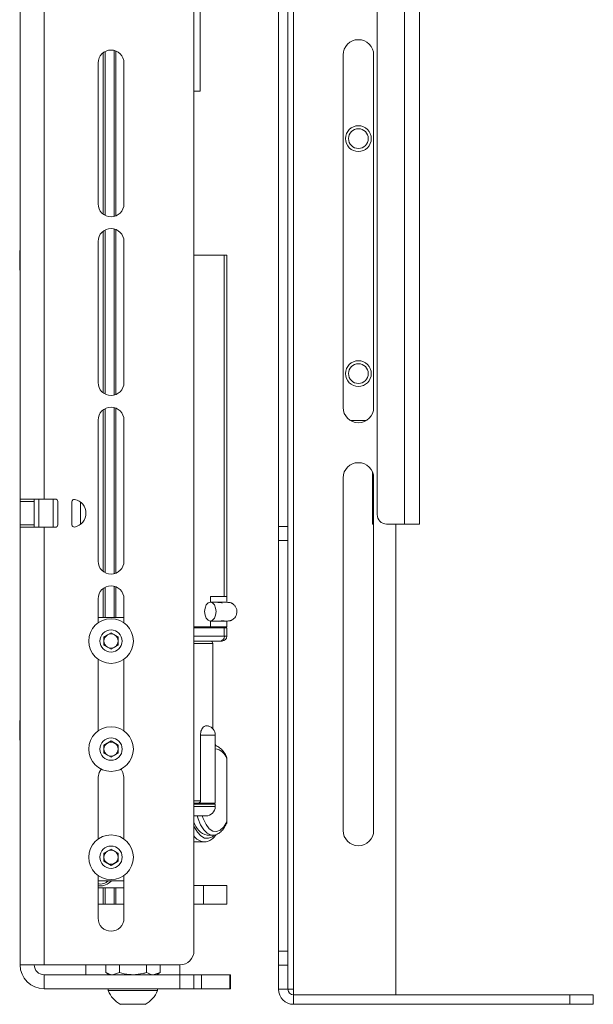
# Paper-space layout 'Sheet1(3)(2)' of a CAD drawing. Units: millimetres. Extents: x 71 to 2408, y 157 to 2334.
# Drawn here: x 217 to 339, y 520 to 730 of the extents above; entities that cross this region are included whole.
import ezdxf

# ---------------------------------------------------------------- set-up
doc = ezdxf.new("R2010")
doc.units = ezdxf.units.MM

psp = doc.layouts.new('Sheet1(3)(2)')

# ---------------------------------------------------------------- linework, layer by layer
at = {"color": 7, "linetype": 'Continuous', "lineweight": 15}
for p, q in [((253.66, 1274.64), (253.66, 531.64)), ((298.46, 1022.44), (298.46, 622.44)), ((301.66, 1022.44), (301.66, 622.44)), ((292.66, 624.44), (292.66, 1020.44)), ((274.86, 523.44), (274.86, 822.24)), ((271.66, 621.92), (271.66, 817.24)), ((273.66, 621.92), (273.66, 817.24)), ((216.66, 763.74), (216.66, 627.74)), ((221.76, 763.74), (221.76, 627.74)), ((254.96, 714.54), (254.96, 746.54)), ((234.74, 688.11), (234.74, 722.98)), ((236.66, 687.87), (236.66, 723.22)), ((237.06, 688), (237.06, 723.09)), ((234.32, 688.37), (234.32, 722.71)), ((285.41, 722.24), (285.41, 647.24)), ((291.91, 647.24), (291.91, 722.24)), ((233.26, 690.54), (233.26, 720.54)), ((238.76, 720.54), (238.76, 690.54)), ((253.66, 714.54), (254.96, 714.54)), ((236.66, 649.87), (236.66, 685.22)), ((237.06, 650), (237.06, 685.09)), ((234.32, 650.37), (234.32, 684.71)), ((234.74, 650.11), (234.74, 684.98)), ((233.26, 652.54), (233.26, 682.54)), ((238.76, 682.54), (238.76, 652.54)), ((216.66, 680.64), (216.56, 680.64)), ((216.56, 680.64), (216.56, 676.44)), ((253.66, 679.64), (260.12, 679.64)), ((260.12, 607.04), (260.12, 679.64)), ((260.12, 679.64), (260.66, 679.64)), ((260.66, 679.64), (260.66, 607.04)), ((216.56, 676.44), (216.66, 676.44)), ((234.32, 612.37), (234.32, 646.71)), ((234.74, 612.11), (234.74, 646.98)), ((236.66, 611.87), (236.66, 647.22)), ((237.06, 612), (237.06, 647.09)), ((233.26, 614.54), (233.26, 644.54)), ((238.76, 644.54), (238.76, 614.54)), ((290.31, 644.44), (287.01, 644.44)), ((291.66, 622.44), (291.66, 633.49)), ((285.41, 632.24), (285.41, 557.24)), ((291.91, 557.24), (291.91, 632.24)), ((221.76, 627.74), (216.66, 627.74)), ((216.66, 627.24), (216.66, 627.74)), ((219.66, 627.24), (216.66, 627.24)), ((216.66, 627.24), (216.66, 622.24)), ((219.66, 627.74), (219.66, 627.24)), ((219.66, 622.24), (219.66, 627.24)), ((220.66, 621.74), (220.66, 627.74)), ((224.16, 627.74), (221.76, 627.74)), ((223.66, 621.74), (223.66, 627.74)), ((224.66, 622.24), (224.66, 627.24)), ((227.66, 627.19), (227.66, 622.29)), ((229.54, 622.41), (229.54, 627.08)), ((230.65, 624.48), (230.65, 625.01)), ((216.66, 622.24), (219.66, 622.24)), ((216.66, 621.74), (216.66, 622.24)), ((219.66, 622.24), (219.66, 621.74)), ((291.91, 622.44), (291.66, 622.44)), ((298.46, 622.44), (294.66, 622.44)), ((296.66, 522.24), (296.66, 622.44)), ((301.66, 622.44), (298.46, 622.44)), ((216.66, 621.74), (216.66, 528.64)), ((216.66, 621.74), (221.76, 621.74)), ((221.76, 621.74), (221.76, 528.64)), ((221.76, 621.74), (224.16, 621.74)), ((271.66, 621.92), (273.66, 621.92)), ((271.66, 618.91), (271.66, 621.92)), ((273.66, 621.92), (273.66, 618.91)), ((273.66, 618.91), (271.66, 618.91)), ((271.66, 531.58), (271.66, 618.91)), ((273.66, 531.58), (273.66, 618.91)), ((234.32, 602.54), (234.32, 608.71)), ((234.74, 602.54), (234.74, 608.98)), ((236.66, 602.54), (236.66, 609.22)), ((237.06, 602.54), (237.06, 609.09)), ((233.26, 601.42), (233.26, 606.54)), ((238.76, 606.54), (238.76, 601.42)), ((257.15, 607.04), (260.12, 607.04)), ((257.15, 605.79), (257.15, 607.04)), ((260.66, 607.04), (260.12, 607.04)), ((260.66, 605.77), (260.66, 607.04)), ((238.76, 602.54), (233.26, 602.54)), ((257.15, 600.54), (257.15, 601.79)), ((260.66, 600.54), (260.66, 601.8)), ((234.51, 598.41), (236.01, 599.28)), ((236.01, 599.28), (237.51, 598.41)), ((257.15, 600.54), (253.66, 600.54)), ((260.12, 600.34), (253.66, 600.34)), ((257.15, 600.54), (260.66, 600.54)), ((258.66, 600.34), (258.66, 600.54)), ((260.12, 598.54), (260.12, 600.34)), ((260.12, 600.34), (260.66, 600.34)), ((260.66, 600.34), (260.66, 598.54)), ((234.51, 596.68), (234.51, 598.41)), ((237.51, 598.41), (237.51, 596.68)), ((253.66, 597.54), (257.16, 597.54)), ((259.26, 597.54), (257.16, 597.54)), ((259.26, 597.54), (259.66, 597.54)), ((260.66, 598.54), (260.12, 598.54)), ((236.01, 595.81), (234.51, 596.68)), ((237.51, 596.68), (236.01, 595.81)), ((257.66, 578.89), (257.66, 597.04)), ((233.26, 578.42), (233.26, 593.67)), ((238.76, 593.67), (238.76, 578.42)), ((216.66, 580.64), (216.56, 580.64)), ((216.56, 580.64), (216.56, 576.44)), ((216.56, 576.44), (216.66, 576.44)), ((234.51, 575.41), (236.01, 576.28)), ((236.01, 576.28), (237.51, 575.41)), ((255.04, 563.54), (255.04, 577.54)), ((258.19, 563.04), (258.19, 577.54)), ((234.51, 573.68), (234.51, 575.41)), ((237.51, 575.41), (237.51, 573.68)), ((236.01, 572.81), (234.51, 573.68)), ((237.51, 573.68), (236.01, 572.81)), ((260.66, 572.7), (260.62, 572.88)), ((260.66, 572.49), (260.66, 572.7)), ((260.66, 559.1), (260.66, 572.49)), ((233.26, 555.42), (233.26, 568.54)), ((238.76, 568.54), (238.76, 555.42)), ((254.46, 563.04), (253.66, 563.04)), ((258.19, 562.84), (253.66, 562.84)), ((258.19, 563.04), (254.46, 563.04)), ((257.56, 562.84), (257.56, 563.04)), ((258.19, 562.34), (258.19, 562.84)), ((254.13, 560.34), (253.66, 560.34)), ((255.5, 560.34), (254.13, 560.34)), ((256.19, 560.34), (255.5, 560.34)), ((260.66, 558.89), (260.66, 559.1)), ((256.47, 556.22), (257.6, 556.22)), ((257.6, 556.22), (257.49, 556.22)), ((234.51, 552.41), (236.01, 553.28)), ((236.01, 553.28), (237.51, 552.41)), ((253.66, 554.79), (255.78, 554.79)), ((255.78, 554.79), (255.71, 554.8)), ((234.51, 550.68), (234.51, 552.41)), ((237.51, 552.41), (237.51, 550.68)), ((236.01, 549.81), (234.51, 550.68)), ((237.51, 550.68), (236.01, 549.81)), ((233.26, 538.54), (233.26, 547.67)), ((238.76, 547.67), (238.76, 538.54)), ((238.76, 546.54), (233.26, 546.54)), ((233.26, 545.04), (238.76, 545.04)), ((234.32, 541.54), (234.32, 545.04)), ((234.74, 541.54), (234.74, 545.04)), ((236.66, 541.54), (236.66, 545.04)), ((237.06, 541.54), (237.06, 545.04)), ((253.66, 545.54), (255.66, 545.54)), ((255.66, 541.54), (255.66, 545.54)), ((255.66, 545.54), (260.66, 545.54)), ((260.66, 545.54), (260.66, 541.54)), ((234.32, 541.54), (233.26, 541.54)), ((234.74, 541.54), (234.32, 541.54)), ((236.66, 541.54), (234.74, 541.54)), ((237.06, 541.54), (236.66, 541.54)), ((237.06, 541.54), (238.76, 541.54)), ((253.66, 541.54), (255.66, 541.54)), ((260.66, 541.54), (255.66, 541.54)), ((271.66, 531.58), (273.66, 531.58)), ((271.66, 528.57), (271.66, 531.58)), ((273.66, 531.58), (273.66, 528.57)), ((221.76, 528.64), (216.66, 528.64)), ((250.66, 528.64), (221.76, 528.64)), ((230.66, 528.64), (230.66, 526.54)), ((234.89, 526.99), (234.89, 528.64)), ((237.78, 526.99), (237.78, 528.64)), ((243.55, 526.99), (243.55, 528.64)), ((246.44, 526.99), (246.44, 528.64)), ((250.66, 526.54), (250.66, 528.64)), ((273.66, 528.57), (271.66, 528.57)), ((271.66, 528.57), (271.66, 523.44)), ((273.66, 528.57), (273.66, 523.44)), ((221.76, 526.54), (221.76, 523.54)), ((221.76, 526.54), (250.66, 526.54)), ((234.89, 526.99), (235.66, 526.54)), ((237.78, 526.99), (236.33, 526.54)), ((246.44, 526.99), (244.99, 526.54)), ((245.66, 526.54), (246.44, 526.99)), ((250.66, 523.54), (250.66, 526.54)), ((250.66, 526.54), (253.66, 526.54)), ((253.66, 526.54), (253.66, 523.54)), ((253.66, 526.54), (255.24, 526.54)), ((255.24, 526.54), (255.24, 523.54)), ((255.24, 526.54), (261.27, 526.54)), ((261.27, 523.54), (261.27, 526.54)), ((261.27, 526.54), (261.43, 526.54)), ((261.43, 523.54), (261.43, 526.54)), ((221.76, 523.54), (250.66, 523.54)), ((235.41, 523.54), (235.41, 523.16)), ((245.91, 523.16), (235.41, 523.16)), ((245.91, 523.16), (245.91, 523.54)), ((253.66, 523.54), (250.66, 523.54)), ((255.24, 523.54), (253.66, 523.54)), ((255.24, 523.54), (261.27, 523.54)), ((261.43, 523.54), (261.27, 523.54)), ((271.66, 523.44), (273.66, 523.44)), ((273.66, 523.44), (274.86, 523.44)), ((274.86, 523.44), (274.86, 522.24)), ((274.86, 522.24), (274.86, 520.24)), ((274.86, 522.24), (333.66, 522.24)), ((333.66, 520.24), (333.66, 522.24)), ((333.66, 522.24), (338.66, 522.24)), ((338.66, 522.24), (338.66, 520.24)), ((243.29, 520.24), (238.04, 520.24)), ((274.86, 520.24), (333.66, 520.24)), ((338.66, 520.24), (333.66, 520.24))]:
    psp.add_line(p, q, dxfattribs=at)
at = {"color": 8, "linetype": 'Continuous', "lineweight": 15}
for p, q in [((253.66, 598.54), (260.12, 598.54)), ((257.66, 597.04), (253.66, 597.04)), ((258.19, 577.54), (255.04, 577.54)), ((253.66, 563.54), (255.04, 563.54)), ((253.66, 562.34), (258.19, 562.34))]:
    psp.add_line(p, q, dxfattribs=at)
at = {"color": 7, "linetype": 'Continuous', "lineweight": 15, "flags": 128}
for points in [[(258.36, 603.79), (258.27, 603.03), (258, 602.38), (257.61, 601.95), (257.14, 601.79), (256.67, 601.95), (256.27, 602.38), (256.01, 603.03), (255.91, 603.79), (256.01, 604.56), (256.27, 605.21), (256.67, 605.64), (257.14, 605.79), (257.61, 605.64), (258, 605.21), (258.27, 604.56), (258.36, 603.79)], [(233.26, 568.54), (233.47, 569.6), (233.89, 570.29)], [(238.14, 570.29), (238.55, 569.6), (238.76, 568.54)]]:
    psp.add_lwpolyline(points, dxfattribs=at)
at = {"color": 8, "linetype": 'Continuous', "lineweight": 15, "flags": 128}
for points in [[(257.49, 556.22), (257.2, 556.27), (256.44, 556.64), (255.73, 557.36), (255.08, 558.41), (254.53, 559.74), (254.35, 560.34)], [(255.41, 560.34), (255.62, 559.76), (256.23, 558.51), (256.93, 557.6), (257.69, 557.09), (258.49, 556.98), (259.27, 557.3), (260.01, 558.01), (260.66, 559.1)], [(253.66, 558.1), (253.71, 558.01), (254.38, 556.87), (255.13, 556.06), (255.93, 555.62), (256.76, 555.57), (257.57, 555.9), (257.82, 556.08)]]:
    psp.add_lwpolyline(points, dxfattribs=at)
at = {"color": 7, "linetype": 'Continuous', "lineweight": 15}
for centre, radius in [((288.66, 704.44), 2.75), ((288.66, 704.44), 2.1), ((288.66, 654.44), 2.75), ((288.66, 654.44), 2.1), ((236.01, 597.54), 4.75), ((236.01, 597.54), 2.37), ((236.01, 574.54), 4.75), ((236.01, 574.54), 2.38), ((236.01, 551.54), 4.75), ((236.01, 551.54), 2.38)]:
    psp.add_circle(centre, radius, dxfattribs=at)
for centre, radius, start, end in [((288.66, 722.24), 3.25, 0, 180), ((236.01, 720.54), 2.75, 0, 180), ((236.01, 690.54), 2.75, 180, 0), ((236.01, 682.54), 2.75, 0, 180), ((236.01, 652.54), 2.75, 180, 0), ((236.01, 644.54), 2.75, 0, 180), ((288.66, 647.24), 3.25, 180, 360), ((288.66, 632.24), 3.25, 0, 180), ((224.16, 627.24), 0.5, 0, 90), ((228.16, 627.19), 0.5, 78.463, 180), ((227.66, 624.74), 3, 281.537, 78.463), ((294.66, 624.44), 2, 180, 270), ((224.16, 622.24), 0.5, 270, 0), ((228.16, 622.29), 0.5, 180, 281.537), ((236.01, 614.54), 2.75, 180, 0), ((236.01, 606.54), 2.75, 0, 180), ((236.01, 597.54), 1.5, 120, 180), ((236.01, 597.54), 1.5, 180, 240), ((236.01, 597.54), 1.5, 60, 120), ((236.01, 597.54), 1.5, 0, 60), ((236.01, 597.54), 1.5, 300, 0), ((257.16, 597.04), 0.5, 0, 90), ((259.19, 598.48), 0.94, 274.4455, 3.8438), ((259.66, 598.54), 1, 270, 0), ((236.01, 597.54), 1.5, 240, 300), ((256.19, 577.54), 2, 0, 75.9174), ((236.01, 574.54), 1.5, 120, 180), ((236.01, 574.54), 1.5, 180, 240), ((236.01, 574.54), 1.5, 60, 120), ((236.01, 574.54), 1.5, 0, 60), ((236.01, 574.54), 1.5, 300, 0), ((236.01, 574.54), 1.5, 240, 300), ((256.19, 562.34), 2, 270, 0), ((257.46, 560.01), 3.92, 194.6259, 255.3133), ((288.66, 557.24), 3.25, 180, 0), ((236.01, 551.54), 1.5, 120, 180), ((236.01, 551.54), 1.5, 180, 240), ((236.01, 551.54), 1.5, 60, 120), ((236.01, 551.54), 1.5, 0, 60), ((236.01, 551.54), 1.5, 300, 0), ((236.01, 551.54), 1.5, 240, 300), ((236.01, 538.54), 2.75, 180, 0), ((250.66, 531.64), 3, 270, 0), ((221.76, 528.64), 5.1, 180, 270), ((221.76, 528.64), 2.1, 180, 270), ((240.66, 525.24), 5.65, 201.6102, 242.2991), ((240.66, 525.24), 5.65, 297.7009, 338.3898), ((274.86, 523.44), 3.2, 180, 270), ((274.86, 523.44), 1.2, 180, 270)]:
    psp.add_arc(centre, radius, start, end, dxfattribs=at)
at = {"color": 8, "linetype": 'Continuous', "lineweight": 15}
for centre, radius, start, end in [((257.79, 571.64), 3, 16.4324, 82.3162), ((256.11, 557.73), 2.96, 214.3242, 262.2057)]:
    psp.add_arc(centre, radius, start, end, dxfattribs=at)
at = {"color": 7, "linetype": 'Continuous', "lineweight": 15}
for points, knots in [([(259.63, 605.59), (259.55, 605.63), (259.38, 605.74), (258.54, 605.78), (257.62, 605.79), (257.14, 605.79)], [0, 0, 0, 0, 0.266067, 0.614382, 1, 1, 1, 1]), ([(257.15, 601.79), (257.5, 601.79), (258.3, 601.79), (259.56, 601.79), (260.59, 601.8), (260.93, 601.8), (261.15, 601.82), (261.32, 601.85), (261.5, 601.91), (261.71, 602), (262.01, 602.17), (262.36, 602.5), (262.67, 602.98), (262.83, 603.59), (262.79, 604.24), (262.56, 604.82), (262.25, 605.2), (262, 605.41), (261.83, 605.52), (261.69, 605.6), (261.41, 605.72), (261.14, 605.75), (260.42, 605.79), (258.95, 605.79), (257.8, 605.79), (257.15, 605.79)], [0, 0, 0, 0, 0.0760828, 0.1795185, 0.2652596, 0.3349277, 0.3600709, 0.3790503, 0.3871142, 0.3951001, 0.4139366, 0.4373147, 0.465093, 0.4966406, 0.5287787, 0.5595171, 0.5871828, 0.5986854, 0.6089736, 0.6187095, 0.6285247, 0.6784213, 0.7551148, 0.8618805, 1, 1, 1, 1]), ([(257.14, 601.79), (257.68, 601.79), (258.72, 601.79), (259.63, 601.81), (260.11, 601.81), (260.1, 601.86), (260.1, 601.87)], [0, 0, 0, 0, 0.355772, 0.677867, 0.924448, 1, 1, 1, 1]), ([(255.04, 577.54), (255.05, 577.73), (255.08, 578.11), (255.23, 578.62), (255.48, 579.07), (255.89, 579.45), (256.33, 579.54), (256.58, 579.48), (256.67, 579.46)], [0, 0, 0, 0, 0.119082, 0.237945, 0.361805, 0.535664, 0.821695, 1, 1, 1, 1]), ([(258.43, 575.18), (258.38, 575.27), (258.3, 575.4), (258.21, 575.48), (258.19, 575.5)], [0, 0, 0, 0, 0.737528, 1, 1, 1, 1]), ([(260.67, 572.78), (260.57, 572.98), (260.27, 573.58), (259.7, 574.35), (258.98, 575), (258.44, 575.2), (258.19, 575.29)], [0, 0, 0, 0, 0.1607082, 0.4734569, 0.7529969, 1, 1, 1, 1]), ([(260.66, 572.7), (260.66, 572.68), (260.66, 572.61), (260.66, 572.54), (260.66, 572.49)], [0, 0, 0, 0, 0.405399, 1, 1, 1, 1]), ([(255.04, 563.54), (255.04, 563.5), (255.03, 563.4), (254.95, 563.27), (254.83, 563.15), (254.66, 563.06), (254.53, 563.05), (254.46, 563.04)], [0, 0, 0, 0, 0.1719771, 0.3433608, 0.5290114, 0.7487037, 1, 1, 1, 1]), ([(257.45, 556.26), (257.57, 556.24), (257.97, 556.19), (258.65, 556.42), (259.4, 556.93), (260.06, 557.67), (260.43, 558.36), (260.61, 558.71)], [0, 0, 0, 0, 0.0941811, 0.3127964, 0.5327156, 0.7692321, 1, 1, 1, 1]), ([(260.66, 558.89), (260.66, 558.82), (260.66, 558.75), (260.62, 558.7), (260.62, 558.7)], [0, 0, 0, 0, 0.999881, 1, 1, 1, 1]), ([(260.66, 559.1), (260.66, 559.06), (260.66, 558.99), (260.66, 558.92), (260.66, 558.89), (260.66, 558.89)], [0, 0, 0, 0, 0.496836, 0.90373, 1, 1, 1, 1]), ([(255.68, 554.82), (255.94, 554.82), (256.49, 554.83), (257.29, 555.22), (257.95, 555.74), (258.29, 556.22), (258.42, 556.4)], [0, 0, 0, 0, 0.244658, 0.529967, 0.825723, 1, 1, 1, 1]), ([(236.18, 546.54), (235.85, 546.28), (235.16, 545.72), (234.1, 545.37), (233.45, 545.43), (233.26, 545.45)], [0, 0, 0, 0, 0.391373, 0.826337, 1, 1, 1, 1]), ([(236.33, 526.54), (236.3, 526.54), (235.81, 526.55), (235.33, 526.78), (234.89, 526.99)], [0, 0, 0, 0, 0.070201, 1, 1, 1, 1]), ([(240.66, 526.54), (240.4, 526.55), (239.42, 526.58), (238.47, 526.82), (237.78, 526.99)], [0, 0, 0, 0, 0.2686336, 1, 1, 1, 1]), ([(243.55, 526.99), (243.31, 526.92), (242.37, 526.66), (241.39, 526.59), (240.66, 526.54)], [0, 0, 0, 0, 0.257551, 1, 1, 1, 1]), ([(244.99, 526.54), (244.96, 526.54), (244.47, 526.55), (243.99, 526.78), (243.55, 526.99)], [0, 0, 0, 0, 0.070201, 1, 1, 1, 1])]:
    psp.add_open_spline(points, degree=3, knots=knots, dxfattribs=at)
at = {"color": 8, "linetype": 'Continuous', "lineweight": 15}
psp.add_open_spline([(233.26, 545.86), (233.43, 545.85), (234.02, 545.79), (234.82, 546.04), (235.31, 546.42), (235.47, 546.54)], degree=3, knots=[0, 0, 0, 0, 0.214379, 0.743072, 1, 1, 1, 1], dxfattribs=at)

doc.saveas('drawing.dxf')
